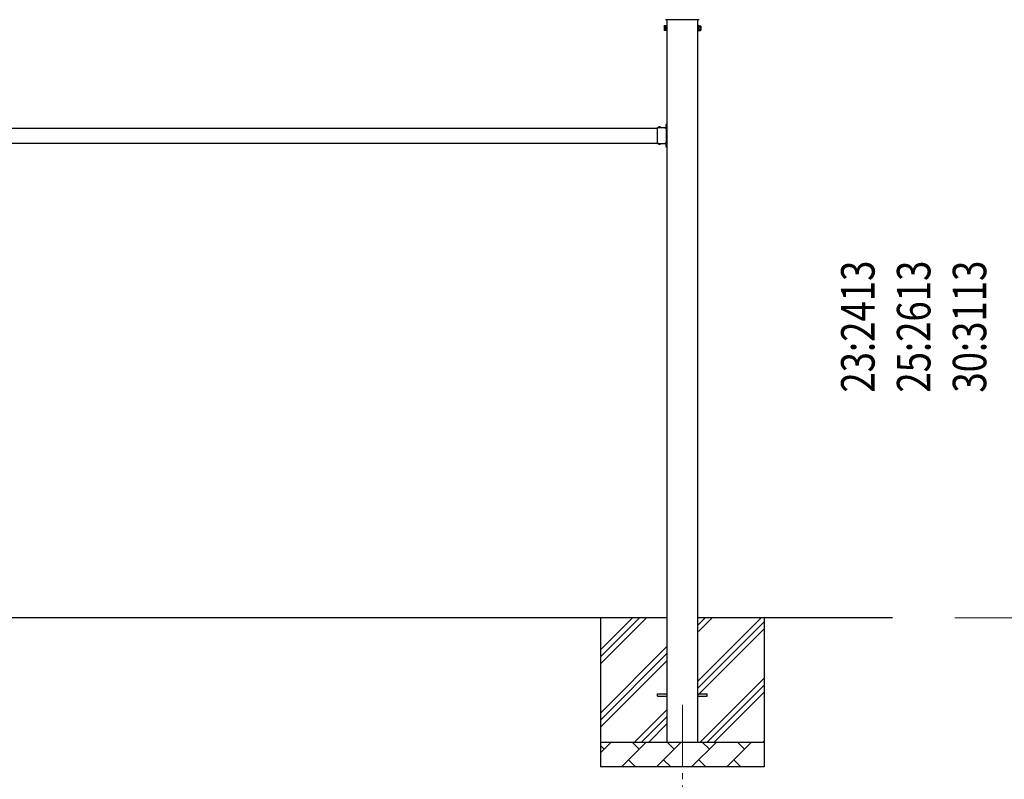
# Model space of a CAD drawing. Units: millimetres. Extents: x 0 to 25230, y 0 to 17820.
# Drawn here: x 10435 to 14402, y 3278 to 6338 of the extents above; entities that cross this region are included whole.
import ezdxf

# ---------------------------------------------------------------- set-up
doc = ezdxf.new("R2010")
doc.units = ezdxf.units.MM
doc.linetypes.add('YCENTER_1', pattern=[13, 10, -1, 1, -1])
doc.linetypes.add('YHIDDEN_1', pattern=[4, 3, -1])
for name, color, linetype, lineweight in [('YKK_12', 2, 'Continuous', 13), ('YKK_13', 4, 'Continuous', 30), ('YKK_A1', 4, 'Continuous', 30), ('YKK_D', 6, 'Continuous', 13)]:
    doc.layers.add(name, color=color, linetype=linetype, lineweight=lineweight)
doc.styles.add('text-b', font='extslim2.shx', dxfattribs={"width": 0.8, "bigfont": 'extfont2.shx'})

msp = doc.modelspace()

# ---------------------------------------------------------------- linework, layer by layer
at = {"layer": 'YKK_12', "linetype": 'YCENTER_1', "ltscale": 25}
msp.add_line((13105, 3577.8), (13105, 3077.8), dxfattribs=at)
at = {"layer": 'YKK_13'}
for p, q in [((13031, 6312.3), (13031.7, 6313.6)), ((13031, 6312.3), (13031, 6295.3)), ((13038, 6313.6), (13031.7, 6313.6)), ((13038, 6308.7), (13031.7, 6308.7)), ((13172.9, 6337.8), (13037.1, 6337.8)), ((13038, 6294), (13038, 6313.6)), ((13038, 6294.6), (13038, 6313)), ((13038, 6313), (13040.5, 6313)), ((13040.5, 6293.3), (13040.5, 6314.3)), ((13040.5, 6314.3), (13042.5, 6314.3)), ((13042.5, 6314.3), (13042.5, 6293.3)), ((13169.5, 6314.3), (13167.5, 6314.3)), ((13167.5, 6314.3), (13167.5, 6293.3)), ((13169.5, 6293.3), (13169.5, 6314.3)), ((13172, 6313), (13169.5, 6313)), ((13172, 6294), (13172, 6313.6)), ((13172, 6313.6), (13178.2, 6313.6)), ((13172, 6294.6), (13172, 6313)), ((13172, 6308.7), (13178.2, 6308.7)), ((13179, 6312.3), (13178.2, 6313.6)), ((13179, 6312.3), (13179, 6295.3)), ((13031, 6295.3), (13031.7, 6294)), ((13038, 6298.9), (13031.7, 6298.9)), ((13038, 6294), (13031.7, 6294)), ((13040.5, 6294.6), (13038, 6294.6)), ((13042.5, 6293.3), (13040.5, 6293.3)), ((13167.5, 6293.3), (13169.5, 6293.3)), ((13169.5, 6294.6), (13172, 6294.6)), ((13172, 6298.9), (13178.2, 6298.9)), ((13172, 6294), (13178.2, 6294)), ((13179, 6295.3), (13178.2, 6294)), ((13040, 5915.6), (13040.2, 5915.6)), ((13040.9, 5918.3), (13042.5, 5918.3)), ((13040.9, 5901.4), (13040.9, 5918.3)), ((13040.9, 5914.9), (13040.9, 5906.8)), ((13040.9, 5912.8), (13042.5, 5912.8)), ((13042.5, 5912.3), (13042.5, 5918.3)), ((13004.5, 5892.5), (13004.5, 5902.9)), ((13004.5, 5902.9), (13040.9, 5902.9)), ((13004.5, 5850.5), (13004.5, 5891.1)), ((13007.8, 5903.8), (13007.8, 5903.6)), ((13008.5, 5902.9), (13016.5, 5902.9)), ((13017.2, 5903.8), (13017.2, 5903.6)), ((13037.5, 5899.3), (13037.5, 5902.9)), ((13040.5, 5901.3), (13037.5, 5901.3)), ((13040.5, 5899.3), (13037.5, 5899.3)), ((13040, 5906.1), (13040.2, 5906.1)), ((13040.5, 5892.5), (13040.5, 5899.3)), ((13040.5, 5850.5), (13040.5, 5891.1)), ((13040.9, 5908.8), (13042.5, 5908.8)), ((13042.5, 5903.3), (13042.5, 5909.3)), ((13004.5, 5838.7), (13004.5, 5849.1)), ((13004.5, 5838.7), (13040.9, 5838.7)), ((13007.8, 5837.9), (13007.8, 5838)), ((13008.5, 5838.7), (13016.5, 5838.7)), ((13017.2, 5837.9), (13017.2, 5838)), ((13040.5, 5842.3), (13037.5, 5842.3)), ((13037.5, 5842.3), (13037.5, 5838.7)), ((13037.5, 5840.3), (13040.5, 5840.3)), ((13040, 5835.6), (13040.2, 5835.6)), ((13040.5, 5842.3), (13040.5, 5849.1)), ((13040.9, 5823.3), (13040.9, 5840.3)), ((13040.9, 5834.9), (13040.9, 5826.8)), ((13040.9, 5832.8), (13042.5, 5832.8)), ((13042.5, 5832.3), (13042.5, 5838.3)), ((13040, 5826.1), (13040.2, 5826.1)), ((13040.9, 5828.8), (13042.5, 5828.8)), ((13040.9, 5823.3), (13042.5, 5823.3)), ((13042.5, 5823.3), (13042.5, 5829.3)), ((13005, 3622.3), (13042.5, 3622.3)), ((13005, 3613.3), (13005, 3622.3)), ((13005, 3613.3), (13042.5, 3613.3)), ((13167.5, 3622.3), (13205, 3622.3)), ((13167.5, 3613.3), (13205, 3613.3)), ((13205, 3613.3), (13205, 3622.3))]:
    msp.add_line(p, q, dxfattribs=at)
at = {"layer": 'YKK_13', "linetype": 'YHIDDEN_1'}
for p, q in [((13040.9, 5911.9), (13038.2, 5913.3)), ((13042.5, 5913.8), (13040.9, 5913.8)), ((13042.5, 5909.3), (13042.5, 5912.3)), ((13011.4, 5902.9), (13010, 5905.6)), ((13013.6, 5902.9), (13014.9, 5905.6)), ((13040.9, 5909.7), (13038.2, 5908.4)), ((13042.5, 5907.8), (13040.9, 5907.8)), ((13011.4, 5838.7), (13010, 5836.1)), ((13013.6, 5838.7), (13014.9, 5836.1)), ((13040.9, 5831.9), (13038.2, 5833.3)), ((13042.5, 5829.3), (13042.5, 5832.3)), ((13040.9, 5829.7), (13038.2, 5828.4))]:
    msp.add_line(p, q, dxfattribs=at)
at = {"layer": 'YKK_13', "linetype": 'YCENTER_1'}
msp.add_line((13036.8, 5910.8), (13042.5, 5910.8), dxfattribs=at)
at = {"layer": 'YKK_13'}
for centre, radius, start, end in [((13035.3, 6311.2), 4.34, 145.6158, 214.3842), ((13047.2, 6303.8), 16.2, 162.412, 197.588), ((13174.6, 6311.2), 4.34, 325.6158, 34.3842), ((13162.7, 6303.8), 16.2, 342.412, 17.588), ((13035.3, 6296.5), 4.34, 145.6158, 214.3842), ((13174.6, 6296.5), 4.34, 325.6158, 34.3842), ((13044.8, 5910.8), 7, 140.8765, 180), ((13040, 5914.7), 0.862, 90, 140.8765), ((13040.2, 5914.9), 0.7, 0, 90), ((13003.8, 5891.8), 1, 314.427, 45.573), ((13008.6, 5903.8), 0.862, 129.1235, 180), ((13008.5, 5903.6), 0.7, 180, 270), ((13012.5, 5899), 7, 90, 129.1235), ((13012.5, 5899), 7, 50.8765, 90), ((13016.5, 5903.6), 0.7, 270, 0), ((13016.4, 5903.8), 0.862, 0, 50.8765), ((13044.8, 5910.8), 7, 180, 219.1235), ((13040, 5906.9), 0.862, 219.1235, 270), ((13040.2, 5906.8), 0.7, 270, 0), ((13041.2, 5891.8), 1, 134.427, 225.573), ((13040.5, 5903.3), 2, 270, 0), ((13003.8, 5849.8), 1, 314.427, 45.573), ((13008.5, 5838), 0.7, 90, 180), ((13008.6, 5837.9), 0.862, 180, 230.8765), ((13012.5, 5842.6), 7, 230.8765, 270), ((13012.5, 5842.6), 7, 270, 309.1235), ((13016.5, 5838), 0.7, 0, 90), ((13016.4, 5837.9), 0.862, 309.1235, 0), ((13044.8, 5830.8), 7, 140.8765, 180), ((13040, 5834.7), 0.862, 90, 140.8765), ((13041.2, 5849.8), 1, 134.427, 225.573), ((13040.2, 5834.9), 0.7, 0, 90), ((13040.5, 5838.3), 2, 0, 90), ((13044.8, 5830.8), 7, 180, 219.1235), ((13040, 5826.9), 0.862, 219.1235, 270), ((13040.2, 5826.8), 0.7, 270, 0)]:
    msp.add_arc(centre, radius, start, end, dxfattribs=at)
at = {"layer": 'YKK_A1'}
for p, q in [((13042.5, 6337.8), (13042.5, 3427.8)), ((13167.5, 3427.8), (13167.5, 6337.8)), ((9805.5, 5900.8), (13004.5, 5900.8)), ((13037.5, 5900.8), (13042, 5900.8)), ((13042, 5900.8), (13042, 5840.8)), ((9805.5, 5840.8), (13004.5, 5840.8)), ((13037.5, 5840.8), (13042, 5840.8)), ((13042.5, 3927.8), (9767.5, 3927.8)), ((12775, 3927.8), (12775, 3327.8)), ((12775, 3742.8), (12960, 3927.8)), ((12775, 3771.1), (12931.8, 3927.8)), ((12775, 3799.3), (12903.5, 3927.8)), ((13951.9, 3927.8), (13167.5, 3927.8)), ((13167.5, 3672.7), (13422.6, 3927.8)), ((13167.5, 3899), (13196.3, 3927.8)), ((13170, 3873.2), (13224.6, 3927.8)), ((13435, 3927.8), (13435, 3327.8)), ((13167.5, 3644.4), (13435, 3911.9)), ((13167.5, 3616.1), (13435, 3883.6)), ((12775, 3544.8), (13042.5, 3812.3)), ((12775, 3516.5), (13042.5, 3784)), ((12775, 3488.2), (13042.5, 3755.7)), ((13177.1, 3427.8), (13435, 3685.7)), ((13205.4, 3427.8), (13435, 3657.4)), ((13233.7, 3427.8), (13435, 3629.1)), ((12912.6, 3427.8), (13042.5, 3557.7)), ((12940.9, 3427.8), (13042.5, 3529.4)), ((12969.2, 3427.8), (13042.5, 3501.1)), ((12775, 3427.8), (13435, 3427.8)), ((12775, 3384.9), (12817.9, 3427.8)), ((12789.3, 3399.3), (12775, 3413.6)), ((12859.3, 3327.8), (12959.3, 3427.8)), ((12930.7, 3399.3), (12902.2, 3427.8)), ((13000.7, 3327.8), (13100.7, 3427.8)), ((13072.2, 3399.3), (13043.6, 3427.8)), ((13142.1, 3327.8), (13242.1, 3427.8)), ((13213.6, 3399.3), (13185, 3427.8)), ((13283.6, 3327.8), (13383.6, 3427.8)), ((13355, 3399.3), (13326.5, 3427.8)), ((13431.7, 3427.8), (13435, 3431.1)), ((12887.9, 3356.4), (12916.4, 3327.8)), ((13029.3, 3356.4), (13057.8, 3327.8)), ((13170.7, 3356.4), (13199.3, 3327.8)), ((13312.1, 3356.4), (13340.7, 3327.8)), ((13435, 3327.8), (12775, 3327.8))]:
    msp.add_line(p, q, dxfattribs=at)
at = {"layer": 'YKK_D'}
for p, q in [((14202.7, 3927.8), (14575.5, 3927.8)), ((14202.7, 3927.8), (16965.5, 3927.8)), ((14203.7, 3927.8), (15765.5, 3927.8))]:
    msp.add_line(p, q, dxfattribs=at)

# ---------------------------------------------------------------- texts
at = {"layer": 'YKK_D', "style": 'text-b', "width": 0.8}
for s, p in [('23:2413', (13879.5, 4835.5)), ('25:2613', (14104.5, 4835.5)), ('30:3113', (14329.5, 4835.5))]:
    msp.add_text(s, height=135, rotation=90, dxfattribs=at).set_placement(p)

doc.saveas('drawing.dxf')
